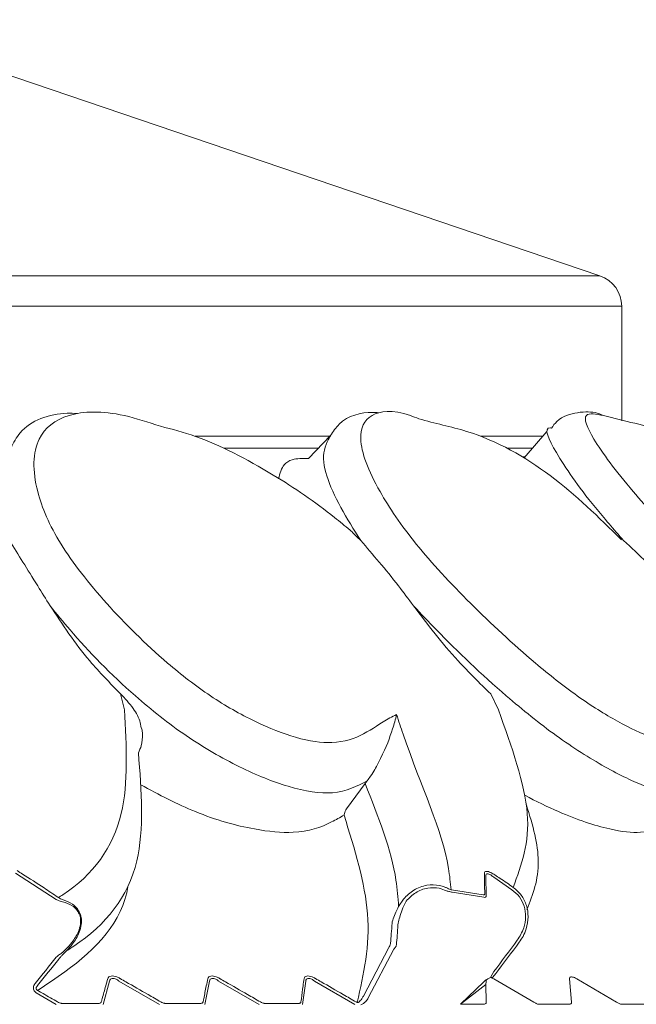
# Model space of a CAD drawing. Units: millimetres. Extents: x 7892 to 9237, y -13250 to -11400.
# Drawn here: x 8547 to 8552, y -12488 to -12480 of the extents above; entities that cross this region are included whole.
import ezdxf

# ---------------------------------------------------------------- set-up
doc = ezdxf.new("R2010")
doc.units = ezdxf.units.MM
doc.layers.add('layer 1', color=170, linetype='Continuous', lineweight=0)

msp = doc.modelspace()

# ---------------------------------------------------------------- linework, layer by layer
at = {"layer": 'layer 1'}
for p, q in [((8551.8481, -12482.3527), (8545.8392, -12480.3119)), ((8510.7255, -12482.3527), (8551.8481, -12482.3527)), ((8552.0212, -12482.5943), (8510.5524, -12482.5943)), ((8552.0212, -12483.5071), (8552.0212, -12482.5943)), ((8548.6237, -12483.63), (8549.6965, -12483.63)), ((8549.7022, -12483.6241), (8549.5266, -12483.8063)), ((8550.8991, -12483.63), (8551.3918, -12483.63)), ((8551.4249, -12483.5919), (8551.2432, -12483.801)), ((8549.6044, -12483.7255), (8548.854, -12483.7255)), ((8551.3087, -12483.7255), (8551.1101, -12483.7255)), ((8551.2324, -12483.7944), (8551.2509, -12483.792)), ((8552.0202, -12484.4538), (8552.0179, -12484.4518)), ((8548.0296, -12485.6807), (8548.06, -12485.8071)), ((8550.9778, -12485.6807), (8551.0387, -12485.8071)), ((8549.8291, -12486.5957), (8549.9778, -12486.3946)), ((8549.9942, -12486.373), (8549.9778, -12486.3946)), ((8549.8291, -12486.5957), (8549.8279, -12486.5975)), ((8547.5169, -12487.3195), (8547.1933, -12487.1079)), ((8550.9391, -12487.1297), (8550.9413, -12487.2938)), ((8551.147, -12487.2405), (8551.0018, -12487.1417)), ((8550.6622, -12487.2407), (8550.6664, -12487.2416)), ((8550.6717, -12487.2609), (8550.6656, -12487.26)), ((8550.6664, -12487.2416), (8550.9179, -12487.2823)), ((8550.9231, -12487.3013), (8550.6717, -12487.2609)), ((8547.5231, -12487.3222), (8547.5169, -12487.3195)), ((8547.53, -12487.3008), (8547.5342, -12487.3035)), ((8550.2441, -12487.3739), (8550.2827, -12487.3153)), ((8550.3042, -12487.3312), (8550.2778, -12487.3863)), ((8547.5674, -12487.7402), (8547.5954, -12487.7125)), ((8547.5989, -12487.728), (8547.5708, -12487.7558)), ((8549.9632, -12488.0877), (8550.1668, -12487.7013)), ((8550.2067, -12487.7146), (8550.0028, -12488.1016)), ((8550.9753, -12487.9387), (8551.0018, -12487.8928)), ((8547.9419, -12487.9678), (8547.8901, -12488.1539)), ((8548.3401, -12488.1539), (8548.0164, -12487.9678)), ((8548.7384, -12487.9678), (8548.7001, -12488.1539)), ((8549.1334, -12488.1539), (8548.8102, -12487.9678)), ((8549.5044, -12487.9678), (8549.4795, -12488.1539)), ((8549.8954, -12488.1539), (8549.5732, -12487.9678)), ((8550.9231, -12487.9746), (8550.7368, -12488.1533)), ((8551.0175, -12487.9082), (8550.9956, -12487.9368)), ((8551.0018, -12487.951), (8551.3202, -12488.1369)), ((8551.6211, -12488.1369), (8551.6053, -12487.951)), ((8551.6648, -12487.951), (8551.9805, -12488.1369)), ((8550.9396, -12487.9958), (8550.7368, -12488.1533)), ((8550.9413, -12488.1369), (8550.9396, -12487.9958)), ((8547.5169, -12488.1539), (8547.3573, -12488.0618)), ((8547.562, -12488.1457), (8547.8583, -12488.1457)), ((8548.3842, -12488.1457), (8548.6699, -12488.1457)), ((8549.1764, -12488.1457), (8549.4511, -12488.1457)), ((8549.9052, -12488.1347), (8549.9144, -12488.1396)), ((8550.9231, -12488.1533), (8550.7368, -12488.1533)), ((8551.605, -12488.1533), (8551.366, -12488.1533)), ((8552.2513, -12488.1533), (8552.0251, -12488.1533))]:
    msp.add_line(p, q, dxfattribs=at)
at = {"layer": 'layer 1', "flags": 128}
msp.add_lwpolyline([(8548.2037, -12485.9999), (8548.2008, -12485.9698), (8548.1922, -12485.9414)], dxfattribs=at)
at = {"layer": 'layer 1'}
msp.add_arc((8551.766, -12482.5943), 0.2552, 0, 71.24135, dxfattribs=at)
for centre, major_axis, ratio, start_param, end_param in [((8550.0265, -12476.6519), (-0.0965, 11.3527), 0.021913, 3.385794, 3.438495), ((8550.052, -12476.6519), (-0.1167, 11.3681), 0.022429, 3.38637, 3.439071), ((8547.781, -12483.0471), (6.2741, 10.0671), 0.455998, 4.507898, 4.534586), ((8547.7764, -12483.0471), (6.275, 10.0777), 0.457754, 4.507678, 4.534366), ((8544.4242, -12482.717), (6.5835, 10.1604), 0.451978, 4.476276, 4.498833), ((8544.4249, -12482.717), (6.5905, 10.1701), 0.453641, 4.4763, 4.498857), ((8550.9571, -12478.7459), (0.0207, 9.2765), 0.004453, 3.217358, 3.257125)]:
    msp.add_ellipse(centre, major_axis=major_axis, ratio=ratio, start_param=start_param, end_param=end_param, dxfattribs=at)
for points, knots in [([(8550.2275, -12485.8454), (8550.2098, -12485.8545), (8550.0371, -12485.9427), (8549.8782, -12486.1031), (8549.4461, -12486.0473), (8549.1025, -12485.91), (8548.743, -12485.7081), (8548.3243, -12485.3801), (8547.899, -12484.9586), (8547.5213, -12484.4771), (8547.3245, -12484.011), (8547.3306, -12483.6386), (8547.5843, -12483.4348), (8547.9547, -12483.4221), (8548.2496, -12483.5176), (8548.3485, -12483.5496)], [0, 0, 0, 0, 0.016767, 0.163846, 0.221321, 0.273387, 0.325945, 0.378486, 0.464923, 0.552409, 0.640128, 0.756563, 0.854024, 0.951061, 1, 1, 1, 1]), ([(8552.7408, -12485.8454), (8552.7314, -12485.8545), (8552.6398, -12485.9427), (8552.5962, -12486.1031), (8552.2823, -12486.0473), (8551.9943, -12485.91), (8551.6697, -12485.7081), (8551.2578, -12485.3801), (8550.804, -12484.9587), (8550.3573, -12484.4771), (8550.0424, -12484.0113), (8549.901, -12483.6372), (8550.001, -12483.4391), (8550.2039, -12483.4137), (8550.3828, -12483.4812), (8550.4059, -12483.4899)], [0, 0, 0, 0, 0.017368, 0.169717, 0.22925, 0.283181, 0.337623, 0.392046, 0.48158, 0.572201, 0.663062, 0.78367, 0.884623, 0.985136, 1, 1, 1, 1]), ([(8547.6837, -12483.4484), (8547.6575, -12483.4467), (8547.4856, -12483.4416), (8547.2587, -12483.5227), (8547.1768, -12483.6821), (8547.1545, -12483.7256)], [0.1729162, 0.1729162, 0.1729162, 0.1729162, 0.2685354, 0.8002865, 1, 1, 1, 1]), ([(8550.0844, -12483.4422), (8550.0689, -12483.4406), (8549.9618, -12483.4341), (8549.7997, -12483.4744), (8549.7234, -12483.5916), (8549.7022, -12483.6241)], [0.2384014, 0.2384014, 0.2384014, 0.2384014, 0.3226991, 0.811833, 1, 1, 1, 1]), ([(8552.0179, -12484.4518), (8551.8376, -12484.2743), (8551.4849, -12483.9275), (8550.9219, -12483.6037), (8550.5332, -12483.527), (8550.4059, -12483.4899)], [0, 0, 0, 0, 0.411361, 0.804113, 1, 1, 1, 1]), ([(8551.8765, -12483.465), (8551.8551, -12483.4547), (8551.7984, -12483.4334), (8551.6868, -12483.4316), (8551.5277, -12483.4723), (8551.4747, -12483.546), (8551.4613, -12483.5647)], [0, 0, 0, 0, 0.130129, 0.531551, 0.880969, 1, 1, 1, 1]), ([(8554.4453, -12485.8454), (8554.4445, -12485.8545), (8554.4373, -12485.9427), (8554.5107, -12486.1031), (8554.327, -12486.0473), (8554.1054, -12485.91), (8553.828, -12485.7081), (8553.4384, -12485.3801), (8552.9731, -12484.9586), (8552.4746, -12484.4774), (8552.0515, -12484.0099), (8551.7772, -12483.6437), (8551.6925, -12483.4287), (8551.8182, -12483.4535), (8551.8765, -12483.465)], [0, 0, 0, 0, 0.0178716, 0.1746383, 0.2358986, 0.2913939, 0.347414, 0.4034159, 0.4955465, 0.5887947, 0.6822913, 0.8063965, 0.9102772, 1, 1, 1, 1]), ([(8553.9119, -12484.9797), (8553.568, -12484.5374), (8553.1915, -12484.0374), (8552.5014, -12483.5907), (8552.0419, -12483.5101), (8551.8765, -12483.465)], [0, 0, 0, 0, 0.4464612, 0.7961126, 1, 1, 1, 1]), ([(8548.3485, -12483.5496), (8548.4394, -12483.5733), (8548.71, -12483.6436), (8549.2011, -12483.8948), (8549.6228, -12484.1825), (8549.8166, -12484.3432), (8549.8573, -12484.377)], [0, 0, 0, 0, 0.202694, 0.60307, 0.916588, 1, 1, 1, 1]), ([(8551.4613, -12483.5647), (8551.4545, -12483.5617), (8551.3922, -12483.5595), (8551.494, -12483.7639), (8551.7122, -12484.088), (8551.9578, -12484.3704), (8552.0362, -12484.4606)], [0, 0, 0, 0, 0.009894, 0.372081, 0.799501, 1, 1, 1, 1]), ([(8549.7022, -12483.6241), (8549.7022, -12483.6241), (8549.5971, -12483.7735), (8549.713, -12484.0925), (8549.887, -12484.3715), (8549.9425, -12484.4606)], [0, 0, 0, 0, 0.265689, 0.765529, 1, 1, 1, 1]), ([(8549.2884, -12483.9674), (8549.2988, -12483.9259), (8549.3156, -12483.859), (8549.4002, -12483.8052), (8549.4801, -12483.8059), (8549.5266, -12483.8063)], [0, 0, 0, 0, 0.4052959, 0.6536662, 1, 1, 1, 1]), ([(8549.8573, -12484.377), (8549.8781, -12484.3966), (8549.9061, -12484.4231), (8549.935, -12484.4529), (8549.9425, -12484.4606)], [0, 0, 0, 0, 0.742182, 1, 1, 1, 1]), ([(8547.1454, -12484.4606), (8547.2154, -12484.5731), (8547.3113, -12484.7272), (8547.4349, -12484.926), (8547.4683, -12484.9797)], [0, 0, 0, 0, 0.72971, 1, 1, 1, 1]), ([(8549.9425, -12484.4606), (8550.0403, -12484.5731), (8550.1743, -12484.7272), (8550.3226, -12484.926), (8550.3628, -12484.9797)], [0, 0, 0, 0, 0.7297118, 1, 1, 1, 1]), ([(8552.0362, -12484.4606), (8552.1581, -12484.5731), (8552.3251, -12484.7272), (8552.4927, -12484.926), (8552.5379, -12484.9797)], [0, 0, 0, 0, 0.72971, 1, 1, 1, 1]), ([(8547.4683, -12484.9797), (8547.5661, -12485.1286), (8547.7254, -12485.3711), (8547.9449, -12485.5945), (8548.0296, -12485.6807)], [0, 0, 0, 0, 0.614091, 1, 1, 1, 1]), ([(8547.4683, -12484.9797), (8547.52, -12485.0433), (8547.7131, -12485.2809), (8548.0693, -12485.6445), (8548.5477, -12486.0268), (8548.9782, -12486.2736), (8549.3929, -12486.4421), (8549.7645, -12486.4973), (8549.9128, -12486.4146), (8549.994, -12486.3731), (8549.9942, -12486.373)], [0, 0, 0, 0, 0.073734, 0.2754, 0.40848, 0.542291, 0.673255, 0.822189, 0.999498, 1, 1, 1, 1]), ([(8550.3628, -12484.9797), (8550.4756, -12485.1286), (8550.6593, -12485.3711), (8550.8891, -12485.5945), (8550.9778, -12485.6807)], [0, 0, 0, 0, 0.614089, 1, 1, 1, 1]), ([(8550.3628, -12484.9797), (8550.4227, -12485.0433), (8550.6465, -12485.2809), (8551.0288, -12485.6445), (8551.5023, -12486.0268), (8551.8929, -12486.2736), (8552.2418, -12486.4421), (8552.5147, -12486.4973), (8552.585, -12486.4146), (8552.6238, -12486.3731), (8552.6239, -12486.373)], [0, 0, 0, 0, 0.0737348, 0.2753999, 0.4084792, 0.5422918, 0.6732555, 0.822189, 0.9994977, 1, 1, 1, 1]), ([(8548.0296, -12485.6807), (8548.0644, -12485.7178), (8548.1282, -12485.7855), (8548.1816, -12485.8804), (8548.1905, -12485.9315), (8548.1922, -12485.9414)], [0, 0, 0, 0, 0.492797, 0.90136, 1, 1, 1, 1]), ([(8548.06, -12485.8071), (8548.0764, -12486.0984), (8548.1111, -12486.7142), (8547.8051, -12487.1304), (8547.546, -12487.296), (8547.5342, -12487.3035)], [0, 0, 0, 0, 0.461407, 0.975441, 1, 1, 1, 1]), ([(8550.2275, -12485.8454), (8550.2273, -12485.8461), (8550.2194, -12485.8826), (8550.1901, -12485.9872), (8550.137, -12486.1276), (8550.0641, -12486.2671), (8550.0253, -12486.3309), (8550.0035, -12486.3605), (8549.9942, -12486.373)], [0, 0, 0, 0, 0.004733, 0.268465, 0.729669, 0.871352, 0.945404, 1, 1, 1, 1]), ([(8550.6622, -12487.2407), (8550.6566, -12487.1843), (8550.6194, -12486.8145), (8550.4065, -12486.3906), (8550.2447, -12485.8978), (8550.2275, -12485.8454)], [0, 0, 0, 0, 0.138651, 0.908505, 1, 1, 1, 1]), ([(8551.0387, -12485.8071), (8551.1444, -12486.1021), (8551.3543, -12486.688), (8551.2225, -12487.0447), (8551.157, -12487.2218)], [0, 0, 0, 0, 0.503525, 1, 1, 1, 1]), ([(8548.2037, -12485.9999), (8548.2032, -12486.0324), (8548.2024, -12486.0853), (8548.1804, -12486.1317), (8548.1718, -12486.1496)], [0, 0, 0, 0, 0.611764, 1, 1, 1, 1]), ([(8547.5989, -12487.728), (8547.6189, -12487.7153), (8547.9001, -12487.5359), (8548.2456, -12487.1044), (8548.1954, -12486.4542), (8548.1718, -12486.1496)], [0, 0, 0, 0, 0.039146, 0.5499235, 1, 1, 1, 1]), ([(8549.8094, -12486.6464), (8549.7772, -12486.6652), (8549.6671, -12486.7295), (8549.4571, -12486.802), (8549.071, -12486.7643), (8548.6461, -12486.6461), (8548.3358, -12486.4841), (8548.1898, -12486.4051)], [0, 0, 0, 0, 0.1003435, 0.343308, 0.5206702, 0.7526343, 0.9578592, 0.9578592, 0.9578592, 0.9578592]), ([(8549.9778, -12486.3946), (8550.0822, -12486.6613), (8550.2186, -12487.0098), (8550.2393, -12487.3047), (8550.2441, -12487.3739)], [0, 0, 0, 0, 0.765358, 1, 1, 1, 1]), ([(8552.432, -12486.6464), (8552.4143, -12486.6652), (8552.3536, -12486.7296), (8552.2185, -12486.8017), (8551.9099, -12486.7652), (8551.584, -12486.6558), (8551.3399, -12486.5375), (8551.2486, -12486.4882)], [0, 0, 0, 0, 0.0991277, 0.3391465, 0.5143574, 0.7435094, 0.8782898, 0.8782898, 0.8782898, 0.8782898]), ([(8549.8279, -12486.5975), (8549.8272, -12486.5986), (8549.8255, -12486.6014), (8549.8224, -12486.6074), (8549.8169, -12486.6201), (8549.8125, -12486.6334), (8549.8102, -12486.6427), (8549.8094, -12486.6462), (8549.8094, -12486.6464)], [0, 0, 0, 0, 0.052569, 0.125842, 0.267897, 0.691682, 0.984104, 1, 1, 1, 1]), ([(8551.2665, -12487.3972), (8551.3128, -12487.2793), (8551.399, -12487.0597), (8551.3162, -12486.7294), (8551.2616, -12486.5657)], [0, 0, 0, 0, 0.3892822, 0.7251846, 0.7251846, 0.7251846, 0.7251846]), ([(8549.9144, -12488.1396), (8549.9651, -12487.913), (8550.0647, -12487.4683), (8549.8934, -12486.9169), (8549.8094, -12486.6464)], [0, 0, 0, 0, 0.5093606, 1, 1, 1, 1]), ([(8547.2057, -12487.0888), (8547.2201, -12487.0978), (8547.292, -12487.1432), (8547.4005, -12487.2134), (8547.4935, -12487.2761), (8547.53, -12487.3008)], [0, 0, 0, 0, 0.131669, 0.658413, 1, 1, 1, 1]), ([(8550.9277, -12487.1107), (8550.9283, -12487.1066), (8550.9295, -12487.0983), (8550.9412, -12487.0935), (8550.9588, -12487.0959), (8550.9827, -12487.1049), (8551.0007, -12487.1161), (8551.0115, -12487.1228)], [0, 0, 0, 0, 0.196414, 0.394077, 0.571679, 0.742363, 1, 1, 1, 1]), ([(8550.93, -12487.2748), (8550.9299, -12487.2672), (8550.9293, -12487.2289), (8550.9286, -12487.1742), (8550.9279, -12487.127), (8550.9277, -12487.1107)], [0, 0, 0, 0, 0.140658, 0.703298, 1, 1, 1, 1]), ([(8551.0018, -12487.1417), (8550.9938, -12487.135), (8550.9807, -12487.1242), (8550.9633, -12487.1152), (8550.9545, -12487.1134), (8550.9472, -12487.1138), (8550.9438, -12487.1156), (8550.9399, -12487.121), (8550.9394, -12487.1255), (8550.9391, -12487.1297)], [0, 0, 0, 0, 0.267977, 0.437194, 0.583953, 0.608616, 0.782029, 0.800992, 1, 1, 1, 1]), ([(8551.0115, -12487.1228), (8551.0255, -12487.1322), (8551.0742, -12487.1648), (8551.1226, -12487.1981), (8551.157, -12487.2218)], [0, 0, 0, 0, 0.286729, 1, 1, 1, 1]), ([(8548.0877, -12487.2141), (8548.0472, -12487.4986), (8547.7757, -12487.773), (8547.4419, -12487.9942), (8547.3686, -12488.0427)], [0.0930698, 0.0930698, 0.0930698, 0.0930698, 0.8007802, 1, 1, 1, 1]), ([(8550.2827, -12487.3153), (8550.309, -12487.2894), (8550.3619, -12487.2373), (8550.4656, -12487.1999), (8550.5519, -12487.2011), (8550.6055, -12487.2165), (8550.6257, -12487.2256), (8550.6326, -12487.2286)], [0, 0, 0, 0, 0.282773, 0.568528, 0.827554, 0.941555, 1, 1, 1, 1]), ([(8550.6248, -12487.2491), (8550.6058, -12487.2416), (8550.5583, -12487.2227), (8550.4713, -12487.2232), (8550.3765, -12487.2583), (8550.3283, -12487.3069), (8550.3042, -12487.3312)], [0, 0, 0, 0, 0.171384, 0.429348, 0.715266, 1, 1, 1, 1]), ([(8550.6656, -12487.26), (8550.6602, -12487.2589), (8550.6479, -12487.2563), (8550.6331, -12487.2517), (8550.6248, -12487.2491)], [0, 0, 0, 0, 0.440285, 1, 1, 1, 1]), ([(8550.6326, -12487.2286), (8550.6386, -12487.2314), (8550.6491, -12487.2363), (8550.6583, -12487.2394), (8550.6622, -12487.2407)], [0, 0, 0, 0, 0.567646, 1, 1, 1, 1]), ([(8551.1895, -12487.6436), (8551.2089, -12487.6119), (8551.2441, -12487.5543), (8551.2591, -12487.4581), (8551.2474, -12487.372), (8551.2107, -12487.2944), (8551.1682, -12487.2584), (8551.147, -12487.2405)], [0, 0, 0, 0, 0.245283, 0.445197, 0.631035, 0.815519, 1, 1, 1, 1]), ([(8551.157, -12487.2218), (8551.1802, -12487.2415), (8551.2264, -12487.2808), (8551.2665, -12487.365), (8551.2801, -12487.4585), (8551.2659, -12487.5431), (8551.2381, -12487.6105), (8551.2157, -12487.6435), (8551.2053, -12487.6588)], [0, 0, 0, 0, 0.185519, 0.370947, 0.557001, 0.756093, 0.886977, 1, 1, 1, 1]), ([(8547.5674, -12487.3366), (8547.5609, -12487.3351), (8547.547, -12487.332), (8547.5314, -12487.3256), (8547.5231, -12487.3222)], [0, 0, 0, 0, 0.473224, 1, 1, 1, 1]), ([(8547.5342, -12487.3035), (8547.54, -12487.3072), (8547.5508, -12487.314), (8547.561, -12487.3179), (8547.5657, -12487.3196)], [0, 0, 0, 0, 0.5434188, 1, 1, 1, 1]), ([(8547.5657, -12487.3196), (8547.5936, -12487.3295), (8547.6361, -12487.3445), (8547.6825, -12487.3862), (8547.7078, -12487.427), (8547.7189, -12487.4722), (8547.7177, -12487.5253), (8547.6976, -12487.5963), (8547.6548, -12487.6673), (8547.6154, -12487.7101), (8547.5989, -12487.728)], [0, 0, 0, 0, 0.191829, 0.29206, 0.376884, 0.462928, 0.537631, 0.65423, 0.854791, 1, 1, 1, 1]), ([(8547.5954, -12487.7125), (8547.6113, -12487.6956), (8547.649, -12487.6556), (8547.6904, -12487.5895), (8547.7105, -12487.5231), (8547.7123, -12487.4738), (8547.7019, -12487.432), (8547.678, -12487.3948), (8547.6338, -12487.3574), (8547.5938, -12487.3449), (8547.5674, -12487.3366)], [0, 0, 0, 0, 0.148727, 0.351753, 0.467367, 0.540209, 0.623439, 0.706162, 0.805627, 1, 1, 1, 1]), ([(8550.9179, -12487.2823), (8550.9205, -12487.2825), (8550.9258, -12487.2828), (8550.9295, -12487.2797), (8550.9299, -12487.2763), (8550.93, -12487.2748)], [0, 0, 0, 0, 0.357138, 0.713439, 1, 1, 1, 1]), ([(8550.9413, -12487.2938), (8550.9411, -12487.2953), (8550.9405, -12487.2987), (8550.9349, -12487.3018), (8550.927, -12487.3015), (8550.9231, -12487.3013)], [0, 0, 0, 0, 0.279156, 0.636478, 1, 1, 1, 1]), ([(8550.1916, -12487.5073), (8550.193, -12487.4997), (8550.1969, -12487.4797), (8550.2162, -12487.432), (8550.2345, -12487.394), (8550.2441, -12487.3739)], [0, 0, 0, 0, 0.225033, 0.590581, 1, 1, 1, 1]), ([(8550.2778, -12487.3863), (8550.2706, -12487.4064), (8550.2571, -12487.4438), (8550.2426, -12487.491), (8550.2395, -12487.5122), (8550.2383, -12487.52)], [0, 0, 0, 0, 0.4217668, 0.78838, 1, 1, 1, 1]), ([(8550.1668, -12487.7013), (8550.1712, -12487.6922), (8550.1778, -12487.6786), (8550.1797, -12487.6701), (8550.1803, -12487.6673)], [0, 0, 0, 0, 0.668828, 1, 1, 1, 1]), ([(8550.227, -12487.6805), (8550.2262, -12487.6833), (8550.224, -12487.6901), (8550.2149, -12487.7036), (8550.208, -12487.7128), (8550.2067, -12487.7146)], [0, 0, 0, 0, 0.352381, 0.876846, 1, 1, 1, 1]), ([(8547.5169, -12487.7784), (8547.5255, -12487.7713), (8547.5429, -12487.7571), (8547.5592, -12487.7458), (8547.5674, -12487.7402)], [0, 0, 0, 0, 0.496378, 1, 1, 1, 1]), ([(8547.5708, -12487.7558), (8547.5653, -12487.7615), (8547.554, -12487.7732), (8547.5428, -12487.787), (8547.5371, -12487.794)], [0, 0, 0, 0, 0.492521, 1, 1, 1, 1]), ([(8547.8759, -12488.1347), (8547.8782, -12488.1262), (8547.89, -12488.0837), (8547.9073, -12488.0217), (8547.9223, -12487.9683), (8547.9277, -12487.9487)], [0, 0, 0, 0, 0.136655, 0.683277, 1, 1, 1, 1]), ([(8547.9277, -12487.9487), (8547.93, -12487.9438), (8547.9345, -12487.9339), (8547.952, -12487.9268), (8547.9747, -12487.9277), (8547.9993, -12487.9347), (8548.0168, -12487.9429), (8548.026, -12487.9481), (8548.0271, -12487.9487)], [0, 0, 0, 0, 0.213313, 0.42819, 0.614633, 0.786745, 0.974672, 1, 1, 1, 1]), ([(8548.0164, -12487.9678), (8548.0156, -12487.9672), (8548.0088, -12487.9621), (8547.9959, -12487.954), (8547.9785, -12487.9473), (8547.9675, -12487.9463), (8547.9574, -12487.9476), (8547.952, -12487.9505), (8547.9452, -12487.9575), (8547.9435, -12487.9629), (8547.9419, -12487.9678)], [0, 0, 0, 0, 0.0266068, 0.2193443, 0.3890729, 0.5332581, 0.5693369, 0.7602865, 0.7805698, 1, 1, 1, 1]), ([(8548.0271, -12487.9487), (8548.0419, -12487.9572), (8548.1158, -12487.9994), (8548.2237, -12488.0613), (8548.3168, -12488.115), (8548.351, -12488.1347)], [0, 0, 0, 0, 0.13665, 0.683277, 1, 1, 1, 1]), ([(8548.6862, -12488.1347), (8548.688, -12488.1262), (8548.6967, -12488.0837), (8548.7095, -12488.0217), (8548.7206, -12487.9683), (8548.7247, -12487.9487)], [0, 0, 0, 0, 0.136652, 0.683276, 1, 1, 1, 1]), ([(8548.7247, -12487.9487), (8548.7265, -12487.9438), (8548.7302, -12487.9339), (8548.7467, -12487.9268), (8548.7686, -12487.9277), (8548.7927, -12487.9347), (8548.81, -12487.9429), (8548.8193, -12487.9481), (8548.8204, -12487.9487)], [0, 0, 0, 0, 0.21333, 0.428182, 0.614615, 0.786768, 0.974674, 1, 1, 1, 1]), ([(8548.8102, -12487.9678), (8548.8094, -12487.9672), (8548.8026, -12487.9621), (8548.7898, -12487.954), (8548.7728, -12487.9473), (8548.7621, -12487.9463), (8548.7524, -12487.9476), (8548.7473, -12487.9505), (8548.7412, -12487.9575), (8548.7398, -12487.9629), (8548.7384, -12487.9678)], [0, 0, 0, 0, 0.026591, 0.219364, 0.389073, 0.533244, 0.569327, 0.760284, 0.780574, 1, 1, 1, 1]), ([(8548.8204, -12487.9487), (8548.8351, -12487.9572), (8548.9089, -12487.9994), (8549.0167, -12488.0613), (8549.1096, -12488.115), (8549.1437, -12488.1347)], [0, 0, 0, 0, 0.136664, 0.683272, 1, 1, 1, 1]), ([(8549.466, -12488.1347), (8549.4672, -12488.1262), (8549.4729, -12488.0837), (8549.4812, -12488.0217), (8549.4884, -12487.9683), (8549.491, -12487.9487)], [0, 0, 0, 0, 0.1366525, 0.6832746, 1, 1, 1, 1]), ([(8549.491, -12487.9487), (8549.4925, -12487.9438), (8549.4954, -12487.9339), (8549.5107, -12487.9268), (8549.5318, -12487.9277), (8549.5554, -12487.9347), (8549.5725, -12487.9429), (8549.5818, -12487.9481), (8549.5829, -12487.9487)], [0, 0, 0, 0, 0.213321, 0.428186, 0.614651, 0.78676, 0.974642, 1, 1, 1, 1]), ([(8549.5732, -12487.9678), (8549.5724, -12487.9672), (8549.5656, -12487.9621), (8549.553, -12487.954), (8549.5363, -12487.9473), (8549.526, -12487.9463), (8549.5168, -12487.9476), (8549.5121, -12487.9505), (8549.5065, -12487.9575), (8549.5054, -12487.9629), (8549.5044, -12487.9678)], [0, 0, 0, 0, 0.0266064, 0.2193755, 0.3890632, 0.5332672, 0.569327, 0.7602746, 0.7805724, 1, 1, 1, 1]), ([(8549.5829, -12487.9487), (8549.5976, -12487.9572), (8549.6711, -12487.9994), (8549.7785, -12488.0613), (8549.8712, -12488.115), (8549.9052, -12488.1347)], [0, 0, 0, 0, 0.1366659, 0.6832845, 1, 1, 1, 1]), ([(8550.9753, -12487.9387), (8550.941, -12487.96), (8550.9402, -12487.959), (8550.9338, -12487.964), (8550.9269, -12487.9708), (8550.9231, -12487.9746)], [0, 0, 0, 0, 0.305658, 0.610842, 1, 1, 1, 1]), ([(8550.9956, -12487.9368), (8550.994, -12487.938), (8550.9908, -12487.9405), (8550.9833, -12487.9409), (8550.9773, -12487.9392), (8550.9753, -12487.9387)], [0, 0, 0, 0, 0.363029, 0.783421, 1, 1, 1, 1]), ([(8550.9753, -12487.9387), (8550.9772, -12487.9394), (8550.985, -12487.9421), (8550.9941, -12487.9466), (8551.001, -12487.9505), (8551.0018, -12487.951)], [0, 0, 0, 0, 0.228644, 0.905628, 1, 1, 1, 1]), ([(8551.6053, -12487.951), (8551.6055, -12487.9474), (8551.6059, -12487.9399), (8551.6147, -12487.9346), (8551.6284, -12487.9352), (8551.6448, -12487.9405), (8551.6572, -12487.9466), (8551.664, -12487.9505), (8551.6648, -12487.951)], [0, 0, 0, 0, 0.2117756, 0.4270773, 0.6137706, 0.7859206, 0.9738109, 1, 1, 1, 1]), ([(8547.349, -12487.9868), (8547.347, -12487.9895), (8547.3416, -12487.9968), (8547.3362, -12488.0101), (8547.3344, -12488.0257), (8547.3375, -12488.0403), (8547.3451, -12488.0533), (8547.3532, -12488.059), (8547.3573, -12488.0618)], [0, 0, 0, 0, 0.118446, 0.316563, 0.491408, 0.657818, 0.829085, 1, 1, 1, 1]), ([(8547.3689, -12488.0026), (8547.3675, -12488.0042), (8547.3638, -12488.0084), (8547.3595, -12488.0157), (8547.3577, -12488.0222), (8547.3574, -12488.0275), (8547.3578, -12488.0305), (8547.3594, -12488.0349), (8547.3612, -12488.0376), (8547.3646, -12488.0407), (8547.3669, -12488.0419), (8547.3686, -12488.0427)], [0, 0, 0, 0, 0.138733, 0.359455, 0.537331, 0.554938, 0.691123, 0.717229, 0.842051, 0.882011, 1, 1, 1, 1]), ([(8547.3686, -12488.0427), (8547.3834, -12488.0512), (8547.4366, -12488.0818), (8547.4898, -12488.1125), (8547.5283, -12488.1347)], [0, 0, 0, 0, 0.2768617, 1, 1, 1, 1]), ([(8549.9632, -12488.0877), (8549.959, -12488.0954), (8549.9485, -12488.1148), (8549.9351, -12488.1281), (8549.927, -12488.1361)], [0, 0, 0, 0, 0.391097, 1, 1, 1, 1]), ([(8550.0028, -12488.1016), (8549.9962, -12488.1116), (8549.9796, -12488.1371), (8549.957, -12488.1506), (8549.9434, -12488.1587)], [0, 0, 0, 0, 0.394974, 1, 1, 1, 1]), ([(8547.5283, -12488.1347), (8547.5331, -12488.1373), (8547.5427, -12488.1423), (8547.5546, -12488.1454), (8547.5604, -12488.1456), (8547.562, -12488.1457)], [0, 0, 0, 0, 0.422557, 0.848219, 1, 1, 1, 1]), ([(8547.8583, -12488.1457), (8547.8616, -12488.1454), (8547.8683, -12488.1447), (8547.8737, -12488.1402), (8547.8752, -12488.1364), (8547.8759, -12488.1347)], [0, 0, 0, 0, 0.3680071, 0.7345551, 1, 1, 1, 1]), ([(8548.351, -12488.1347), (8548.3558, -12488.1373), (8548.3654, -12488.1423), (8548.377, -12488.1454), (8548.3827, -12488.1456), (8548.3842, -12488.1457)], [0, 0, 0, 0, 0.422463, 0.848245, 1, 1, 1, 1]), ([(8548.6699, -12488.1457), (8548.6732, -12488.1454), (8548.6796, -12488.1447), (8548.6845, -12488.1402), (8548.6857, -12488.1364), (8548.6862, -12488.1347)], [0, 0, 0, 0, 0.367965, 0.734472, 1, 1, 1, 1]), ([(8549.1437, -12488.1347), (8549.1485, -12488.1373), (8549.1581, -12488.1423), (8549.1694, -12488.1454), (8549.1749, -12488.1456), (8549.1764, -12488.1457)], [0, 0, 0, 0, 0.422508, 0.848198, 1, 1, 1, 1]), ([(8549.4511, -12488.1457), (8549.4542, -12488.1454), (8549.4603, -12488.1447), (8549.4647, -12488.1402), (8549.4657, -12488.1364), (8549.466, -12488.1347)], [0, 0, 0, 0, 0.3679171, 0.734478, 1, 1, 1, 1]), ([(8549.9144, -12488.1396), (8549.9154, -12488.1398), (8549.9171, -12488.1403), (8549.9206, -12488.1399), (8549.9239, -12488.1385), (8549.926, -12488.1369), (8549.927, -12488.1361)], [0, 0, 0, 0, 0.175848, 0.307491, 0.693998, 1, 1, 1, 1]), ([(8550.9231, -12488.1533), (8550.9272, -12488.1528), (8550.9353, -12488.1518), (8550.9406, -12488.1452), (8550.9411, -12488.1394), (8550.9413, -12488.1369)], [0, 0, 0, 0, 0.362903, 0.728959, 1, 1, 1, 1]), ([(8551.3202, -12488.1369), (8551.3271, -12488.1406), (8551.3411, -12488.1482), (8551.3569, -12488.1529), (8551.3641, -12488.1532), (8551.366, -12488.1533)], [0, 0, 0, 0, 0.419504, 0.846099, 1, 1, 1, 1]), ([(8551.605, -12488.1533), (8551.6088, -12488.1528), (8551.6165, -12488.1518), (8551.6211, -12488.1452), (8551.6211, -12488.1394), (8551.6211, -12488.1369)], [0, 0, 0, 0, 0.363076, 0.729185, 1, 1, 1, 1]), ([(8551.9805, -12488.1369), (8551.9873, -12488.1406), (8552.0011, -12488.1482), (8552.0164, -12488.1529), (8552.0233, -12488.1532), (8552.0251, -12488.1533)], [0, 0, 0, 0, 0.419467, 0.845976, 1, 1, 1, 1])]:
    msp.add_open_spline(points, degree=3, knots=knots, dxfattribs=at)

doc.saveas('drawing.dxf')
